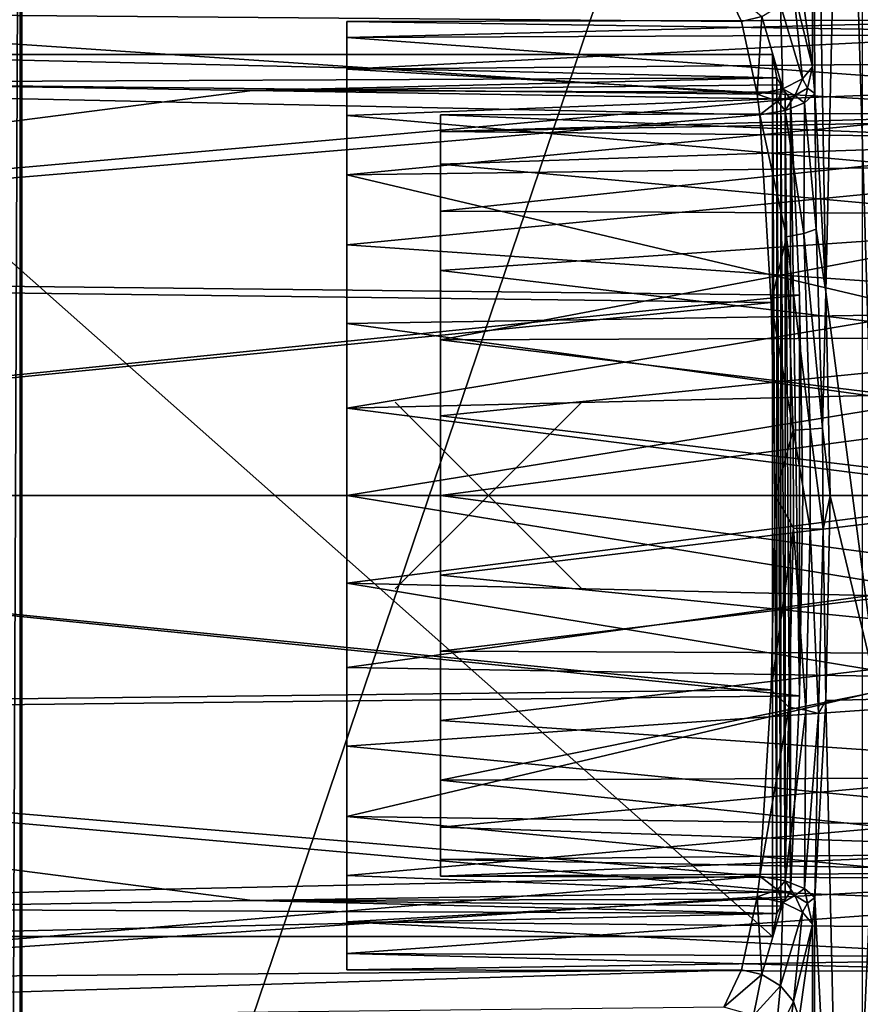
# Model space of a CAD drawing. Extents: x 0 to 68.1, y 0 to 39.1.
# Drawn here: x 18 to 27, y 14.1 to 24.7 of the extents above; entities that cross this region are included whole.
import ezdxf

# ---------------------------------------------------------------- set-up
doc = ezdxf.new("R2010")
doc.units = 0
doc.header["$PDMODE"] = 3
doc.header["$PDSIZE"] = -2.5
doc.layers.add('ASSOC_', color=7, linetype='CONTINUOUS')
doc.layers.add('PORCELANA', color=60, linetype='CONTINUOUS')

msp = doc.modelspace()

# ---------------------------------------------------------------- linework, layer by layer
at = {"layer": 'ASSOC_', "color": 11}
msp.add_point((23.054, 19.554, 39.5), dxfattribs=at)
at = {"layer": 'PORCELANA'}
for points in [[(18.052, 2.454, 78.156), (17.914, 2.454, 76.576), (18.052, 36.654, 78.156), (18.052, 2.454, 78.156)], [(18.052, 36.654, 78.156), (17.914, 2.454, 76.576), (17.914, 36.654, 76.576), (18.052, 36.654, 78.156)], [(18.028, 36.654, 78.361), (18.028, 2.454, 78.361), (18.052, 2.454, 78.156), (18.028, 36.654, 78.361)], [(18.028, 36.654, 78.361), (18.052, 2.454, 78.156), (18.052, 36.654, 78.156), (18.028, 36.654, 78.361)], [(27.067, 33.28, 39.081), (16.904, 35.839, 39.081), (16.904, 3.267, 39.081), (27.067, 33.28, 39.081)], [(27.067, 33.28, 39.081), (16.904, 3.267, 39.081), (27.067, 5.826, 39.081), (27.067, 33.28, 39.081)], [(26.385, 25.159, 34.719), (26.531, 30.068, 33.877), (26.531, 24.153, 33.877), (26.385, 25.159, 34.719)], [(26.862, 30.096, 32.354), (26.674, 21.74, 33.168), (26.531, 30.068, 33.877), (26.862, 30.096, 32.354)], [(26.531, 30.068, 33.877), (26.674, 21.74, 33.168), (26.555, 23.867, 33.752), (26.531, 30.068, 33.877)], [(26.531, 30.068, 33.877), (26.555, 23.867, 33.752), (26.531, 24.153, 33.877), (26.531, 30.068, 33.877)], [(26.862, 30.096, 32.354), (27.245, 17.37, 30.959), (26.674, 21.74, 33.168), (26.862, 30.096, 32.354)], [(27.697, 29.78, 29.59), (27.245, 17.37, 30.959), (26.862, 30.096, 32.354), (27.697, 29.78, 29.59)], [(26.385, 25.159, 34.719), (26.531, 24.153, 33.877), (26.327, 24.982, 34.844), (26.385, 25.159, 34.719)], [(25.769, 24.641, 35.01), (12.81, 24.748, 36.093), (25.579, 25.041, 35.957), (25.769, 24.641, 35.01)], [(25.769, 24.641, 35.01), (25.579, 25.041, 35.957), (25.987, 24.694, 35.001), (25.769, 24.641, 35.01)], [(26.327, 24.982, 34.844), (26.423, 24.023, 34.109), (26.187, 24.814, 34.945), (26.327, 24.982, 34.844)], [(26.327, 24.982, 34.844), (26.531, 24.153, 33.877), (26.423, 24.023, 34.109), (26.327, 24.982, 34.844)], [(25.937, 23.859, 34.336), (5.217, 24.09, 36.161), (12.81, 24.748, 36.093), (25.937, 23.859, 34.336)], [(25.937, 23.859, 34.336), (12.81, 24.748, 36.093), (25.769, 24.641, 35.01), (25.937, 23.859, 34.336)], [(26.187, 24.814, 34.945), (26.211, 23.918, 34.273), (25.987, 24.694, 35.001), (26.187, 24.814, 34.945)], [(26.187, 24.814, 34.945), (26.423, 24.023, 34.109), (26.211, 23.918, 34.273), (26.187, 24.814, 34.945)], [(21.537, 24.467, 19.431), (28.986, 24.501, 19.307), (28.986, 24.658, 17.822), (21.537, 24.467, 19.431)], [(21.537, 24.467, 19.431), (28.986, 24.658, 17.822), (21.537, 24.641, 17.562), (21.537, 24.467, 19.431)], [(21.537, 24.641, 17.562), (28.986, 24.658, 17.822), (29.243, 24.524, 16.85), (21.537, 24.641, 17.562)], [(21.537, 24.641, 17.562), (29.243, 24.524, 16.85), (21.537, 24.127, 15.756), (21.537, 24.641, 17.562)], [(21.537, 14.466, 17.562), (21.537, 24.467, 19.431), (21.537, 24.641, 17.562), (21.537, 14.466, 17.562)], [(21.537, 14.466, 17.562), (21.537, 24.641, 17.562), (21.537, 14.979, 15.756), (21.537, 14.466, 17.562)], [(21.537, 14.979, 15.756), (21.537, 24.641, 17.562), (21.537, 24.127, 15.756), (21.537, 14.979, 15.756)], [(25.987, 24.694, 35.001), (25.937, 23.859, 34.336), (25.769, 24.641, 35.01), (25.987, 24.694, 35.001)], [(25.987, 24.694, 35.001), (26.211, 23.918, 34.273), (25.937, 23.859, 34.336), (25.987, 24.694, 35.001)], [(29.243, 24.524, 16.85), (29.173, 24.195, 15.899), (21.537, 24.127, 15.756), (29.243, 24.524, 16.85)], [(28.986, 23.921, 20.683), (28.986, 24.501, 19.307), (21.537, 24.467, 19.431), (28.986, 23.921, 20.683)], [(21.537, 23.63, 21.112), (28.986, 23.921, 20.683), (21.537, 24.467, 19.431), (21.537, 23.63, 21.112)], [(21.537, 14.639, 19.431), (21.537, 23.63, 21.112), (21.537, 24.467, 19.431), (21.537, 14.639, 19.431)], [(21.537, 14.639, 19.431), (21.537, 24.467, 19.431), (21.537, 14.466, 17.562), (21.537, 14.639, 19.431)], [(15.117, 23.986, 36.389), (26.148, 24.037, 36.677), (15.426, 24.284, 38.079), (15.117, 23.986, 36.389)], [(15.426, 24.284, 38.079), (26.148, 24.037, 36.677), (26.099, 24.284, 38.079), (15.426, 24.284, 38.079)], [(15.426, 14.822, 38.079), (15.426, 24.284, 38.079), (26.099, 14.822, 38.079), (15.426, 14.822, 38.079)], [(26.099, 14.822, 38.079), (15.426, 24.284, 38.079), (26.099, 24.284, 38.079), (26.099, 14.822, 38.079)], [(21.537, 24.127, 15.756), (29.173, 24.195, 15.899), (28.892, 23.708, 15.06), (21.537, 24.127, 15.756)], [(26.099, 14.822, 38.079), (26.099, 24.284, 38.079), (26.148, 15.069, 36.677), (26.099, 14.822, 38.079)], [(26.148, 15.069, 36.677), (26.099, 24.284, 38.079), (26.148, 24.037, 36.677), (26.148, 15.069, 36.677)], [(25.965, 23.639, 34.236), (5.217, 24.09, 36.161), (25.937, 23.859, 34.336), (25.965, 23.639, 34.236)], [(5.217, 24.09, 36.161), (25.965, 23.639, 34.236), (5.217, 21.886, 35.35), (5.217, 24.09, 36.161)], [(21.537, 24.127, 15.756), (28.892, 23.708, 15.06), (21.537, 22.995, 14.257), (21.537, 24.127, 15.756)], [(21.537, 14.979, 15.756), (21.537, 24.127, 15.756), (21.537, 16.111, 14.257), (21.537, 14.979, 15.756)], [(21.537, 16.111, 14.257), (21.537, 24.127, 15.756), (21.537, 22.995, 14.257), (21.537, 16.111, 14.257)], [(26.475, 23.926, 33.988), (26.423, 24.023, 34.109), (26.531, 24.153, 33.877), (26.475, 23.926, 33.988)], [(26.475, 23.926, 33.988), (26.531, 24.153, 33.877), (26.555, 23.867, 33.752), (26.475, 23.926, 33.988)], [(15.117, 23.986, 36.389), (5.293, 21.938, 36.395), (20.525, 23.898, 35.886), (15.117, 23.986, 36.389)], [(20.525, 23.898, 35.886), (26.148, 24.037, 36.677), (15.117, 23.986, 36.389), (20.525, 23.898, 35.886)], [(20.525, 23.898, 35.886), (26.189, 23.96, 36.237), (26.148, 24.037, 36.677), (20.525, 23.898, 35.886)], [(26.148, 15.069, 36.677), (26.148, 24.037, 36.677), (26.189, 15.146, 36.237), (26.148, 15.069, 36.677)], [(26.189, 15.146, 36.237), (26.148, 24.037, 36.677), (26.189, 23.96, 36.237), (26.189, 15.146, 36.237)], [(26.34, 23.846, 34.143), (26.211, 23.918, 34.273), (26.423, 24.023, 34.109), (26.34, 23.846, 34.143)], [(26.34, 23.846, 34.143), (26.423, 24.023, 34.109), (26.475, 23.926, 33.988), (26.34, 23.846, 34.143)], [(5.293, 21.938, 36.395), (26.292, 23.805, 35.361), (20.525, 23.898, 35.886), (5.293, 21.938, 36.395)], [(26.237, 23.883, 35.799), (26.189, 23.96, 36.237), (20.525, 23.898, 35.886), (26.237, 23.883, 35.799)], [(26.237, 23.883, 35.799), (20.525, 23.898, 35.886), (26.292, 23.805, 35.361), (26.237, 23.883, 35.799)], [(21.537, 23.63, 21.112), (28.986, 22.968, 21.833), (28.986, 23.921, 20.683), (21.537, 23.63, 21.112)], [(26.154, 23.784, 34.245), (25.937, 23.859, 34.336), (26.211, 23.918, 34.273), (26.154, 23.784, 34.245)], [(26.154, 23.784, 34.245), (26.211, 23.918, 34.273), (26.34, 23.846, 34.143), (26.154, 23.784, 34.245)], [(26.189, 15.146, 36.237), (26.189, 23.96, 36.237), (26.237, 15.224, 35.799), (26.189, 15.146, 36.237)], [(26.237, 15.224, 35.799), (26.189, 23.96, 36.237), (26.237, 23.883, 35.799), (26.237, 15.224, 35.799)], [(26.237, 15.224, 35.799), (26.237, 23.883, 35.799), (26.292, 15.301, 35.361), (26.237, 15.224, 35.799)], [(26.292, 15.301, 35.361), (26.237, 23.883, 35.799), (26.292, 23.805, 35.361), (26.292, 15.301, 35.361)], [(26.445, 23.767, 33.994), (26.34, 23.846, 34.143), (26.475, 23.926, 33.988), (26.445, 23.767, 33.994)], [(26.445, 23.767, 33.994), (26.475, 23.926, 33.988), (26.555, 23.867, 33.752), (26.445, 23.767, 33.994)], [(5.293, 21.938, 36.395), (26.391, 21.703, 34.685), (26.292, 23.805, 35.361), (5.293, 21.938, 36.395)], [(25.965, 23.639, 34.236), (25.937, 23.859, 34.336), (26.154, 23.784, 34.245), (25.965, 23.639, 34.236)], [(25.965, 23.639, 34.236), (26.154, 23.784, 34.245), (26.235, 23.686, 34.166), (25.965, 23.639, 34.236)], [(26.235, 23.686, 34.166), (26.154, 23.784, 34.245), (26.34, 23.846, 34.143), (26.235, 23.686, 34.166)], [(26.235, 23.686, 34.166), (26.34, 23.846, 34.143), (26.445, 23.767, 33.994), (26.235, 23.686, 34.166)], [(26.292, 15.301, 35.361), (26.292, 23.805, 35.361), (26.391, 17.403, 34.685), (26.292, 15.301, 35.361)], [(26.391, 17.403, 34.685), (26.292, 23.805, 35.361), (26.391, 21.703, 34.685), (26.391, 17.403, 34.685)], [(26.445, 23.767, 33.994), (26.555, 23.867, 33.752), (26.57, 22.412, 33.505), (26.445, 23.767, 33.994)], [(26.57, 22.412, 33.505), (26.555, 23.867, 33.752), (26.674, 21.74, 33.168), (26.57, 22.412, 33.505)], [(21.537, 22.995, 14.257), (28.892, 23.708, 15.06), (28.532, 23.089, 14.345), (21.537, 22.995, 14.257)], [(26.252, 22.328, 33.774), (25.965, 23.639, 34.236), (26.235, 23.686, 34.166), (26.252, 22.328, 33.774)], [(26.435, 22.365, 33.666), (26.235, 23.686, 34.166), (26.445, 23.767, 33.994), (26.435, 22.365, 33.666)], [(26.235, 23.686, 34.166), (26.435, 22.365, 33.666), (26.252, 22.328, 33.774), (26.235, 23.686, 34.166)], [(26.445, 23.767, 33.994), (26.57, 22.412, 33.505), (26.435, 22.365, 33.666), (26.445, 23.767, 33.994)], [(5.217, 21.886, 35.35), (25.965, 23.639, 34.236), (26.087, 21.626, 33.67), (5.217, 21.886, 35.35)], [(21.537, 22.243, 22.377), (28.986, 22.968, 21.833), (21.537, 23.63, 21.112), (21.537, 22.243, 22.377)], [(21.537, 15.476, 21.112), (21.537, 22.243, 22.377), (21.537, 23.63, 21.112), (21.537, 15.476, 21.112)], [(21.537, 15.476, 21.112), (21.537, 23.63, 21.112), (21.537, 14.639, 19.431), (21.537, 15.476, 21.112)], [(22.539, 23.46, 16.764), (29.857, 23.594, 17.297), (29.643, 23.661, 18.033), (22.539, 23.46, 16.764)], [(22.539, 23.46, 16.764), (29.643, 23.661, 18.033), (22.539, 23.638, 18.462), (22.539, 23.46, 16.764)], [(22.539, 23.638, 18.462), (29.643, 23.661, 18.033), (29.643, 23.348, 19.605), (22.539, 23.638, 18.462)], [(22.539, 23.638, 18.462), (29.643, 23.348, 19.605), (22.539, 23.11, 20.087), (22.539, 23.638, 18.462)], [(22.539, 23.11, 20.087), (22.539, 15.996, 20.087), (22.539, 23.638, 18.462), (22.539, 23.11, 20.087)], [(22.539, 23.638, 18.462), (22.539, 15.996, 20.087), (22.539, 15.468, 18.462), (22.539, 23.638, 18.462)], [(22.539, 23.638, 18.462), (22.539, 15.468, 18.462), (22.539, 23.46, 16.764), (22.539, 23.638, 18.462)], [(29.907, 23.388, 16.561), (29.857, 23.594, 17.297), (22.539, 23.46, 16.764), (29.907, 23.388, 16.561)], [(26.252, 22.328, 33.774), (26.087, 21.626, 33.67), (25.965, 23.639, 34.236), (26.252, 22.328, 33.774)], [(22.539, 22.606, 15.285), (29.907, 23.388, 16.561), (22.539, 23.46, 16.764), (22.539, 22.606, 15.285)], [(22.539, 23.46, 16.764), (22.539, 15.468, 18.462), (22.539, 15.647, 16.764), (22.539, 23.46, 16.764)], [(22.539, 23.46, 16.764), (22.539, 15.647, 16.764), (22.539, 22.606, 15.285), (22.539, 23.46, 16.764)], [(22.539, 22.606, 15.285), (29.64, 22.574, 15.25), (29.907, 23.388, 16.561), (22.539, 22.606, 15.285)], [(22.539, 23.11, 20.087), (29.643, 23.348, 19.605), (29.643, 22.458, 20.938), (22.539, 23.11, 20.087)], [(21.537, 22.995, 14.257), (28.532, 23.089, 14.345), (27.871, 21.5, 13.309), (21.537, 22.995, 14.257)], [(22.539, 23.11, 20.087), (29.643, 22.458, 20.938), (22.539, 21.967, 21.356), (22.539, 23.11, 20.087)], [(22.539, 21.967, 21.356), (22.539, 17.139, 21.356), (22.539, 23.11, 20.087), (22.539, 21.967, 21.356)], [(22.539, 23.11, 20.087), (22.539, 17.139, 21.356), (22.539, 15.996, 20.087), (22.539, 23.11, 20.087)], [(21.537, 22.995, 14.257), (27.871, 21.5, 13.309), (21.537, 21.399, 13.269), (21.537, 22.995, 14.257)], [(21.537, 16.111, 14.257), (21.537, 22.995, 14.257), (21.537, 17.707, 13.269), (21.537, 16.111, 14.257)], [(21.537, 17.707, 13.269), (21.537, 22.995, 14.257), (21.537, 21.399, 13.269), (21.537, 17.707, 13.269)], [(21.537, 22.243, 22.377), (28.986, 21.724, 22.658), (28.986, 22.968, 21.833), (21.537, 22.243, 22.377)], [(22.539, 21.224, 14.281), (29.64, 22.574, 15.25), (22.539, 22.606, 15.285), (22.539, 21.224, 14.281)], [(22.539, 22.606, 15.285), (22.539, 15.647, 16.764), (22.539, 16.501, 15.285), (22.539, 22.606, 15.285)], [(22.539, 22.606, 15.285), (22.539, 16.501, 15.285), (22.539, 21.224, 14.281), (22.539, 22.606, 15.285)], [(22.539, 21.224, 14.281), (29.232, 21.25, 14.293), (29.64, 22.574, 15.25), (22.539, 21.224, 14.281)], [(22.539, 21.967, 21.356), (29.643, 22.458, 20.938), (29.643, 21.125, 21.828), (22.539, 21.967, 21.356)], [(26.435, 22.365, 33.666), (26.57, 22.412, 33.505), (26.638, 20.276, 33.182), (26.435, 22.365, 33.666)], [(26.57, 22.412, 33.505), (26.674, 21.74, 33.168), (26.638, 20.276, 33.182), (26.57, 22.412, 33.505)], [(26.322, 20.255, 33.456), (26.087, 21.626, 33.67), (26.252, 22.328, 33.774), (26.322, 20.255, 33.456)], [(26.252, 22.328, 33.774), (26.435, 22.365, 33.666), (26.503, 20.264, 33.345), (26.252, 22.328, 33.774)], [(26.252, 22.328, 33.774), (26.503, 20.264, 33.345), (26.322, 20.255, 33.456), (26.252, 22.328, 33.774)], [(26.435, 22.365, 33.666), (26.638, 20.276, 33.182), (26.503, 20.264, 33.345), (26.435, 22.365, 33.666)], [(21.537, 20.492, 23.056), (28.986, 21.724, 22.658), (21.537, 22.243, 22.377), (21.537, 20.492, 23.056)], [(21.537, 16.863, 22.377), (21.537, 20.492, 23.056), (21.537, 22.243, 22.377), (21.537, 16.863, 22.377)], [(21.537, 16.863, 22.377), (21.537, 22.243, 22.377), (21.537, 15.476, 21.112), (21.537, 16.863, 22.377)], [(5.217, 21.886, 35.35), (26.087, 21.626, 33.67), (5.217, 19.553, 35.075), (5.217, 21.886, 35.35)], [(5.293, 19.553, 36.073), (26.391, 21.703, 34.685), (5.293, 21.938, 36.395), (5.293, 19.553, 36.073)], [(22.539, 21.967, 21.356), (29.643, 21.125, 21.828), (22.539, 20.407, 22.051), (22.539, 21.967, 21.356)], [(22.539, 20.407, 22.051), (22.539, 18.699, 22.051), (22.539, 21.967, 21.356), (22.539, 20.407, 22.051)], [(22.539, 21.967, 21.356), (22.539, 18.699, 22.051), (22.539, 17.139, 21.356), (22.539, 21.967, 21.356)], [(5.293, 19.553, 36.073), (26.427, 19.553, 34.463), (26.391, 21.703, 34.685), (5.293, 19.553, 36.073)], [(21.537, 20.492, 23.056), (28.928, 20.669, 23.019), (28.986, 21.724, 22.658), (21.537, 20.492, 23.056)], [(26.391, 17.403, 34.685), (26.391, 21.703, 34.685), (26.427, 19.553, 34.463), (26.391, 17.403, 34.685)], [(26.638, 20.276, 33.182), (26.674, 21.74, 33.168), (26.717, 19.549, 32.973), (26.638, 20.276, 33.182)], [(27.245, 17.37, 30.959), (26.717, 19.549, 32.973), (26.674, 21.74, 33.168), (27.245, 17.37, 30.959)], [(5.217, 19.553, 35.075), (26.087, 21.626, 33.67), (26.131, 19.549, 33.48), (5.217, 19.553, 35.075)], [(26.322, 20.255, 33.456), (26.131, 19.549, 33.48), (26.087, 21.626, 33.67), (26.322, 20.255, 33.456)], [(21.537, 21.399, 13.269), (27.871, 21.5, 13.309), (27.666, 20.553, 13.022), (21.537, 21.399, 13.269)], [(21.537, 21.399, 13.269), (27.666, 20.553, 13.022), (21.537, 19.553, 12.924), (21.537, 21.399, 13.269)], [(21.537, 17.707, 13.269), (21.537, 21.399, 13.269), (21.537, 19.553, 12.924), (21.537, 17.707, 13.269)], [(22.539, 21.224, 14.281), (29.092, 20.426, 14.019), (29.232, 21.25, 14.293), (22.539, 21.224, 14.281)], [(22.539, 19.553, 13.926), (29.092, 20.426, 14.019), (22.539, 21.224, 14.281), (22.539, 19.553, 13.926)], [(22.539, 21.224, 14.281), (22.539, 16.501, 15.285), (22.539, 17.882, 14.281), (22.539, 21.224, 14.281)], [(22.539, 21.224, 14.281), (22.539, 17.882, 14.281), (22.539, 19.553, 13.926), (22.539, 21.224, 14.281)], [(22.539, 20.407, 22.051), (29.643, 21.125, 21.828), (29.643, 19.553, 22.141), (22.539, 20.407, 22.051)], [(28.892, 19.553, 23.142), (28.928, 20.669, 23.019), (21.537, 20.492, 23.056), (28.892, 19.553, 23.142)], [(21.537, 19.553, 12.924), (27.666, 20.553, 13.022), (27.594, 19.553, 12.924), (21.537, 19.553, 12.924)], [(21.537, 20.492, 23.056), (21.537, 18.614, 23.056), (28.892, 19.553, 23.142), (21.537, 20.492, 23.056)], [(21.537, 18.614, 23.056), (21.537, 20.492, 23.056), (21.537, 16.863, 22.377), (21.537, 18.614, 23.056)], [(22.539, 19.553, 13.926), (29.042, 19.553, 13.926), (29.092, 20.426, 14.019), (22.539, 19.553, 13.926)], [(22.539, 20.407, 22.051), (29.643, 19.553, 22.141), (22.539, 18.699, 22.051), (22.539, 20.407, 22.051)], [(26.325, 19.202, 33.44), (26.131, 19.549, 33.48), (26.322, 20.255, 33.456), (26.325, 19.202, 33.44)], [(26.322, 20.255, 33.456), (26.503, 20.264, 33.345), (26.506, 19.197, 33.329), (26.322, 20.255, 33.456)], [(26.322, 20.255, 33.456), (26.506, 19.197, 33.329), (26.325, 19.202, 33.44), (26.322, 20.255, 33.456)], [(26.503, 20.264, 33.345), (26.638, 20.276, 33.182), (26.642, 19.192, 33.166), (26.503, 20.264, 33.345)], [(26.503, 20.264, 33.345), (26.642, 19.192, 33.166), (26.506, 19.197, 33.329), (26.503, 20.264, 33.345)], [(26.638, 20.276, 33.182), (26.717, 19.549, 32.973), (26.642, 19.192, 33.166), (26.638, 20.276, 33.182)], [(5.217, 19.553, 35.075), (26.086, 17.468, 33.673), (5.217, 17.221, 35.35), (5.217, 19.553, 35.075)], [(5.217, 19.553, 35.075), (26.131, 19.549, 33.48), (26.086, 17.468, 33.673), (5.217, 19.553, 35.075)], [(5.293, 19.553, 36.073), (5.293, 17.168, 36.395), (26.391, 17.403, 34.685), (5.293, 19.553, 36.073)], [(26.391, 17.403, 34.685), (26.427, 19.553, 34.463), (5.293, 19.553, 36.073), (26.391, 17.403, 34.685)], [(27.666, 18.554, 13.022), (21.537, 17.707, 13.269), (21.537, 19.553, 12.924), (27.666, 18.554, 13.022)], [(28.892, 19.553, 23.142), (21.537, 18.614, 23.056), (28.928, 18.437, 23.019), (28.892, 19.553, 23.142)], [(21.537, 19.553, 12.924), (27.594, 19.553, 12.924), (27.666, 18.554, 13.022), (21.537, 19.553, 12.924)], [(22.539, 17.882, 14.281), (29.092, 18.68, 14.019), (22.539, 19.553, 13.926), (22.539, 17.882, 14.281)], [(29.092, 18.68, 14.019), (29.042, 19.553, 13.926), (22.539, 19.553, 13.926), (29.092, 18.68, 14.019)], [(22.539, 18.699, 22.051), (29.643, 19.553, 22.141), (29.643, 17.981, 21.828), (22.539, 18.699, 22.051)], [(26.325, 19.202, 33.44), (26.086, 17.468, 33.673), (26.131, 19.549, 33.48), (26.325, 19.202, 33.44)], [(26.642, 19.192, 33.166), (26.717, 19.549, 32.973), (26.673, 17.354, 33.17), (26.642, 19.192, 33.166)], [(26.673, 17.354, 33.17), (26.717, 19.549, 32.973), (27.245, 17.37, 30.959), (26.673, 17.354, 33.17)], [(26.276, 17.282, 33.661), (26.086, 17.468, 33.673), (26.325, 19.202, 33.44), (26.276, 17.282, 33.661)], [(26.325, 19.202, 33.44), (26.458, 17.252, 33.552), (26.276, 17.282, 33.661), (26.325, 19.202, 33.44)], [(26.325, 19.202, 33.44), (26.506, 19.197, 33.329), (26.458, 17.252, 33.552), (26.325, 19.202, 33.44)], [(26.506, 19.197, 33.329), (26.594, 17.214, 33.39), (26.458, 17.252, 33.552), (26.506, 19.197, 33.329)], [(26.506, 19.197, 33.329), (26.642, 19.192, 33.166), (26.594, 17.214, 33.39), (26.506, 19.197, 33.329)], [(26.642, 19.192, 33.166), (26.673, 17.354, 33.17), (26.594, 17.214, 33.39), (26.642, 19.192, 33.166)], [(22.539, 18.699, 22.051), (29.643, 17.981, 21.828), (22.539, 17.139, 21.356), (22.539, 18.699, 22.051)], [(28.928, 18.437, 23.019), (21.537, 18.614, 23.056), (28.986, 17.382, 22.658), (28.928, 18.437, 23.019)], [(28.986, 17.382, 22.658), (21.537, 18.614, 23.056), (21.537, 16.863, 22.377), (28.986, 17.382, 22.658)], [(22.539, 17.882, 14.281), (29.232, 17.856, 14.293), (29.092, 18.68, 14.019), (22.539, 17.882, 14.281)], [(27.871, 17.606, 13.309), (21.537, 17.707, 13.269), (27.666, 18.554, 13.022), (27.871, 17.606, 13.309)], [(22.539, 17.139, 21.356), (29.643, 17.981, 21.828), (29.643, 16.649, 20.938), (22.539, 17.139, 21.356)], [(22.539, 16.501, 15.285), (29.232, 17.856, 14.293), (22.539, 17.882, 14.281), (22.539, 16.501, 15.285)], [(22.539, 16.501, 15.285), (29.64, 16.532, 15.25), (29.232, 17.856, 14.293), (22.539, 16.501, 15.285)], [(21.537, 16.111, 14.257), (21.537, 17.707, 13.269), (27.871, 17.606, 13.309), (21.537, 16.111, 14.257)], [(27.871, 17.606, 13.309), (28.532, 16.017, 14.345), (21.537, 16.111, 14.257), (27.871, 17.606, 13.309)], [(5.217, 17.221, 35.35), (26.086, 17.468, 33.673), (25.965, 15.468, 34.236), (5.217, 17.221, 35.35)], [(26.086, 17.468, 33.673), (26.276, 17.282, 33.661), (25.965, 15.468, 34.236), (26.086, 17.468, 33.673)], [(26.391, 17.403, 34.685), (5.293, 17.168, 36.395), (26.292, 15.301, 35.361), (26.391, 17.403, 34.685)], [(28.986, 17.382, 22.658), (21.537, 16.863, 22.377), (28.986, 16.138, 21.833), (28.986, 17.382, 22.658)], [(26.594, 17.214, 33.39), (26.673, 17.354, 33.17), (26.555, 15.239, 33.752), (26.594, 17.214, 33.39)], [(26.673, 17.354, 33.17), (26.862, 9.01, 32.354), (26.555, 15.239, 33.752), (26.673, 17.354, 33.17)], [(27.245, 17.37, 30.959), (26.862, 9.01, 32.354), (26.673, 17.354, 33.17), (27.245, 17.37, 30.959)], [(27.245, 17.37, 30.959), (27.697, 9.326, 29.59), (26.862, 9.01, 32.354), (27.245, 17.37, 30.959)], [(5.217, 17.221, 35.35), (25.965, 15.468, 34.236), (5.217, 15.016, 36.161), (5.217, 17.221, 35.35)], [(26.276, 17.282, 33.661), (26.235, 15.421, 34.166), (25.965, 15.468, 34.236), (26.276, 17.282, 33.661)], [(26.276, 17.282, 33.661), (26.458, 17.252, 33.552), (26.235, 15.421, 34.166), (26.276, 17.282, 33.661)], [(26.458, 17.252, 33.552), (26.445, 15.339, 33.994), (26.235, 15.421, 34.166), (26.458, 17.252, 33.552)], [(26.458, 17.252, 33.552), (26.594, 17.214, 33.39), (26.445, 15.339, 33.994), (26.458, 17.252, 33.552)], [(5.293, 17.168, 36.395), (15.117, 15.12, 36.389), (20.525, 15.208, 35.886), (5.293, 17.168, 36.395)], [(5.293, 17.168, 36.395), (20.525, 15.208, 35.886), (26.292, 15.301, 35.361), (5.293, 17.168, 36.395)], [(22.539, 17.139, 21.356), (29.643, 16.649, 20.938), (22.539, 15.996, 20.087), (22.539, 17.139, 21.356)], [(26.594, 17.214, 33.39), (26.555, 15.239, 33.752), (26.445, 15.339, 33.994), (26.594, 17.214, 33.39)], [(28.986, 16.138, 21.833), (21.537, 16.863, 22.377), (21.537, 15.476, 21.112), (28.986, 16.138, 21.833)], [(22.539, 15.996, 20.087), (29.643, 16.649, 20.938), (29.643, 15.758, 19.605), (22.539, 15.996, 20.087)], [(29.907, 15.719, 16.561), (29.64, 16.532, 15.25), (22.539, 16.501, 15.285), (29.907, 15.719, 16.561)], [(22.539, 15.647, 16.764), (29.907, 15.719, 16.561), (22.539, 16.501, 15.285), (22.539, 15.647, 16.764)], [(28.986, 16.138, 21.833), (21.537, 15.476, 21.112), (28.986, 15.185, 20.683), (28.986, 16.138, 21.833)], [(21.537, 16.111, 14.257), (28.532, 16.017, 14.345), (28.892, 15.398, 15.06), (21.537, 16.111, 14.257)], [(21.537, 16.111, 14.257), (28.892, 15.398, 15.06), (21.537, 14.979, 15.756), (21.537, 16.111, 14.257)], [(22.539, 15.996, 20.087), (29.643, 15.758, 19.605), (22.539, 15.468, 18.462), (22.539, 15.996, 20.087)], [(22.539, 15.468, 18.462), (29.643, 15.758, 19.605), (29.643, 15.446, 18.033), (22.539, 15.468, 18.462)], [(22.539, 15.647, 16.764), (29.857, 15.512, 17.297), (29.907, 15.719, 16.561), (22.539, 15.647, 16.764)], [(22.539, 15.468, 18.462), (29.857, 15.512, 17.297), (22.539, 15.647, 16.764), (22.539, 15.468, 18.462)], [(25.965, 15.468, 34.236), (12.81, 14.358, 36.093), (5.217, 15.016, 36.161), (25.965, 15.468, 34.236)], [(25.965, 15.468, 34.236), (25.937, 15.247, 34.336), (12.81, 14.358, 36.093), (25.965, 15.468, 34.236)], [(28.986, 15.185, 20.683), (21.537, 15.476, 21.112), (21.537, 14.639, 19.431), (28.986, 15.185, 20.683)], [(22.539, 15.468, 18.462), (29.643, 15.446, 18.033), (29.857, 15.512, 17.297), (22.539, 15.468, 18.462)], [(26.154, 15.322, 34.245), (25.937, 15.247, 34.336), (25.965, 15.468, 34.236), (26.154, 15.322, 34.245)], [(26.235, 15.421, 34.166), (26.154, 15.322, 34.245), (25.965, 15.468, 34.236), (26.235, 15.421, 34.166)], [(21.537, 14.979, 15.756), (28.892, 15.398, 15.06), (29.173, 14.911, 15.899), (21.537, 14.979, 15.756)], [(26.154, 15.322, 34.245), (26.211, 15.188, 34.273), (25.937, 15.247, 34.336), (26.154, 15.322, 34.245)], [(26.235, 15.421, 34.166), (26.34, 15.261, 34.143), (26.154, 15.322, 34.245), (26.235, 15.421, 34.166)], [(26.34, 15.261, 34.143), (26.211, 15.188, 34.273), (26.154, 15.322, 34.245), (26.34, 15.261, 34.143)], [(26.445, 15.339, 33.994), (26.34, 15.261, 34.143), (26.235, 15.421, 34.166), (26.445, 15.339, 33.994)], [(26.445, 15.339, 33.994), (26.475, 15.18, 33.988), (26.34, 15.261, 34.143), (26.445, 15.339, 33.994)], [(26.555, 15.239, 33.752), (26.475, 15.18, 33.988), (26.445, 15.339, 33.994), (26.555, 15.239, 33.752)], [(12.81, 14.358, 36.093), (25.937, 15.247, 34.336), (25.769, 14.466, 35.01), (12.81, 14.358, 36.093)], [(20.525, 15.208, 35.886), (26.237, 15.224, 35.799), (26.292, 15.301, 35.361), (20.525, 15.208, 35.886)], [(20.525, 15.208, 35.886), (26.189, 15.146, 36.237), (26.237, 15.224, 35.799), (20.525, 15.208, 35.886)], [(25.769, 14.466, 35.01), (25.937, 15.247, 34.336), (25.987, 14.413, 35.001), (25.769, 14.466, 35.01)], [(25.987, 14.413, 35.001), (25.937, 15.247, 34.336), (26.211, 15.188, 34.273), (25.987, 14.413, 35.001)], [(26.34, 15.261, 34.143), (26.423, 15.083, 34.109), (26.211, 15.188, 34.273), (26.34, 15.261, 34.143)], [(26.475, 15.18, 33.988), (26.423, 15.083, 34.109), (26.34, 15.261, 34.143), (26.475, 15.18, 33.988)], [(26.555, 15.239, 33.752), (26.531, 14.953, 33.877), (26.475, 15.18, 33.988), (26.555, 15.239, 33.752)], [(26.531, 14.953, 33.877), (26.555, 15.239, 33.752), (26.531, 9.038, 33.877), (26.531, 14.953, 33.877)], [(26.531, 9.038, 33.877), (26.555, 15.239, 33.752), (26.862, 9.01, 32.354), (26.531, 9.038, 33.877)], [(20.525, 15.208, 35.886), (15.117, 15.12, 36.389), (26.148, 15.069, 36.677), (20.525, 15.208, 35.886)], [(26.148, 15.069, 36.677), (15.117, 15.12, 36.389), (15.426, 14.822, 38.079), (26.148, 15.069, 36.677)], [(26.148, 15.069, 36.677), (26.189, 15.146, 36.237), (20.525, 15.208, 35.886), (26.148, 15.069, 36.677)], [(28.986, 15.185, 20.683), (21.537, 14.639, 19.431), (28.986, 14.605, 19.307), (28.986, 15.185, 20.683)], [(25.987, 14.413, 35.001), (26.211, 15.188, 34.273), (26.187, 14.292, 34.945), (25.987, 14.413, 35.001)], [(26.187, 14.292, 34.945), (26.211, 15.188, 34.273), (26.423, 15.083, 34.109), (26.187, 14.292, 34.945)], [(26.475, 15.18, 33.988), (26.531, 14.953, 33.877), (26.423, 15.083, 34.109), (26.475, 15.18, 33.988)], [(26.148, 15.069, 36.677), (15.426, 14.822, 38.079), (26.099, 14.822, 38.079), (26.148, 15.069, 36.677)], [(26.187, 14.292, 34.945), (26.423, 15.083, 34.109), (26.327, 14.124, 34.844), (26.187, 14.292, 34.945)], [(26.327, 14.124, 34.844), (26.423, 15.083, 34.109), (26.531, 14.953, 33.877), (26.327, 14.124, 34.844)], [(21.537, 14.979, 15.756), (29.243, 14.583, 16.85), (21.537, 14.466, 17.562), (21.537, 14.979, 15.756)], [(21.537, 14.979, 15.756), (29.173, 14.911, 15.899), (29.243, 14.583, 16.85), (21.537, 14.979, 15.756)], [(26.327, 14.124, 34.844), (26.531, 14.953, 33.877), (26.385, 13.947, 34.719), (26.327, 14.124, 34.844)], [(26.531, 9.038, 33.877), (26.385, 13.947, 34.719), (26.531, 14.953, 33.877), (26.531, 9.038, 33.877)], [(21.537, 14.466, 17.562), (28.986, 14.448, 17.822), (21.537, 14.639, 19.431), (21.537, 14.466, 17.562)], [(28.986, 14.605, 19.307), (21.537, 14.639, 19.431), (28.986, 14.448, 17.822), (28.986, 14.605, 19.307)], [(21.537, 14.466, 17.562), (29.243, 14.583, 16.85), (28.986, 14.448, 17.822), (21.537, 14.466, 17.562)], [(12.81, 14.358, 36.093), (25.769, 14.466, 35.01), (5.375, 13.841, 37.737), (12.81, 14.358, 36.093)], [(5.375, 13.841, 37.737), (25.769, 14.466, 35.01), (25.579, 14.065, 35.957), (5.375, 13.841, 37.737)], [(25.987, 14.413, 35.001), (25.579, 14.065, 35.957), (25.769, 14.466, 35.01), (25.987, 14.413, 35.001)], [(25.987, 14.413, 35.001), (25.898, 13.974, 35.977), (25.579, 14.065, 35.957), (25.987, 14.413, 35.001)], [(26.187, 14.292, 34.945), (25.898, 13.974, 35.977), (25.987, 14.413, 35.001), (26.187, 14.292, 34.945)], [(26.187, 14.292, 34.945), (26.133, 13.74, 35.963), (25.898, 13.974, 35.977), (26.187, 14.292, 34.945)], [(26.327, 14.124, 34.844), (26.133, 13.74, 35.963), (26.187, 14.292, 34.945), (26.327, 14.124, 34.844)], [(26.327, 14.124, 34.844), (26.224, 13.424, 35.917), (26.133, 13.74, 35.963), (26.327, 14.124, 34.844)], [(26.385, 13.947, 34.719), (26.224, 13.424, 35.917), (26.327, 14.124, 34.844), (26.385, 13.947, 34.719)]]:
    msp.add_3dface(points, dxfattribs=at)

doc.saveas('drawing.dxf')
